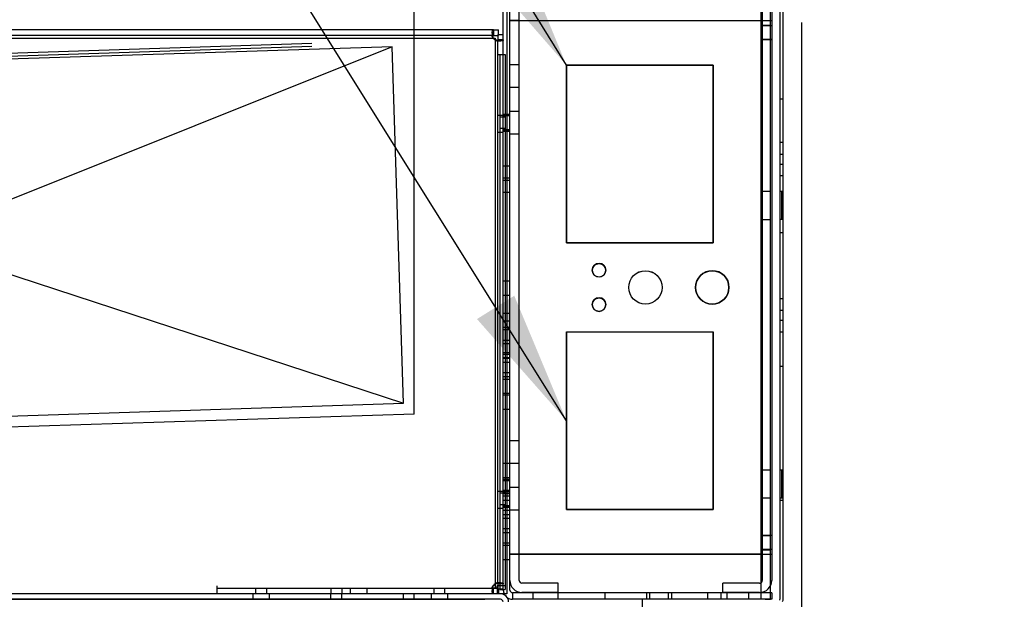
# Model space of a CAD drawing. Units: inches. Extents: x 162 to 524, y 519 to 906.
# Drawn here: x 469 to 480, y 842 to 849 of the extents above; entities that cross this region are included whole.
import ezdxf

# ---------------------------------------------------------------- set-up
doc = ezdxf.new("R2010")
doc.units = ezdxf.units.IN
doc.header["$MEASUREMENT"] = 0
doc.header["$PDMODE"] = 35
for name, color, linetype in [('ELECTRICAL', 1, 'Continuous'), ('Hussmann_text', 6, 'Continuous'), ('Outline', 7, 'Continuous'), ('WIREWAY', 4, 'Continuous')]:
    doc.layers.add(name, color=color, linetype=linetype)
doc.styles.add('SEACAD_arial_ttf', font='ARIAL.TTF', dxfattribs={"height": 1})
doc.dimstyles.new('Hussmann_Layer', dxfattribs={"dimtxt": 1, "dimasz": 1.5, "dimexe": 0.3, "dimexo": 0.2, "dimgap": 0.09, "dimtad": 0, "dimtih": 1, "dimtoh": 1, "dimdec": 3, "dimzin": 0, "dimdsep": 46, "dimlunit": 5, "dimtxsty": 'SEACAD_arial_ttf', "dimcen": 0.5, "dimclrd": 1, "dimclre": 1, "dimclrt": 1, "dimadec": 0, "dimazin": 0, "dimtfac": 1, "dimtdec": 3, "dimtofl": 0, "dimtmove": 0, "dimatfit": 3, "dimfxl": 0, "dimtolj": 1, "dimtzin": 0, "dimarcsym": 0})

# ---------------------------------------------------------------- blocks, each defined once
blk = doc.blocks.new('*D43')
at = {"lineweight": -2}
for p, q in [((477.309, 848.825), (477.309, 801.728)), ((425.932, 826.266), (425.932, 801.728)), ((427.432, 802.228), (448.861, 802.228)), ((475.809, 802.228), (452.806, 802.228))]:
    blk.add_line(p, q, dxfattribs=at)
for points in [[(427.432, 802.478), (427.432, 801.978), (425.932, 802.228)], [(475.809, 802.478), (475.809, 801.978), (477.309, 802.228)]]:
    blk.add_solid(points)
at = {"layer": 'Defpoints', "color": 0}
for p in [(477.309, 849.225), (425.932, 826.666), (477.309, 802.228)]:
    blk.add_point(p, dxfattribs=at)
at = {"insert": (450.833, 802.228), "char_height": 1, "attachment_point": 5, "style": 'SEACAD_arial_ttf'}
blk.add_mtext('\\A1;51 3/8', dxfattribs=at)
blk = doc.blocks.new('*D64')
at = {"lineweight": -2}
for p, q in [((471.122, 867.231), (490.671, 867.231)), ((490.171, 865.731), (490.171, 840.928)), ((490.171, 815.422), (490.171, 839.713)), ((477.709, 813.922), (490.671, 813.922))]:
    blk.add_line(p, q, dxfattribs=at)
for points in [[(489.921, 865.731), (490.421, 865.731), (490.171, 867.231)], [(489.921, 815.422), (490.421, 815.422), (490.171, 813.922)]]:
    blk.add_solid(points)
at = {"layer": 'Defpoints', "color": 0}
for p in [(470.722, 867.231), (477.309, 813.922), (490.171, 813.922)]:
    blk.add_point(p, dxfattribs=at)
at = {"insert": (490.171, 840.32), "char_height": 1, "attachment_point": 5, "style": 'SEACAD_arial_ttf'}
blk.add_mtext('\\A1;53 1/4', dxfattribs=at)

msp = doc.modelspace()

# ---------------------------------------------------------------- linework, layer by layer
at = {"layer": 'ELECTRICAL'}
for p, q in [((474.6704, 845.3552), (476.3184, 845.3552)), ((474.6704, 845.3544), (474.6704, 845.3552)), ((476.3184, 845.3544), (474.6704, 845.3544)), ((474.6704, 845.3544), (474.6704, 843.3624)), ((474.6704, 843.3632), (474.6704, 845.3544)), ((476.3184, 845.3552), (476.3184, 845.3544)), ((476.3184, 843.3624), (476.3184, 845.3544)), ((476.3184, 845.3544), (476.3184, 843.3632)), ((476.3184, 843.3632), (474.6704, 843.3632)), ((474.6704, 843.3624), (476.3184, 843.3624))]:
    msp.add_line(p, q, dxfattribs=at)
at = {"layer": 'Outline'}
for p, q in [((472.9614, 847.9433), (472.9614, 849.3494)), ((474, 849.3274), (474, 848.0674)), ((473.9614, 842.4604), (473.9614, 849.2465)), ((474.0354, 842.4604), (474.0354, 849.2465)), ((474.1404, 848.8465), (474.1404, 849.1415)), ((474.1404, 842.5682), (474.1404, 849.1415)), ((476.8499, 849.1692), (476.8499, 848.8465)), ((476.8684, 849.1415), (476.8684, 848.8465)), ((476.8684, 849.1415), (476.8684, 842.5682)), ((476.9549, 849.2097), (476.9549, 842.4992)), ((476.9734, 849.1415), (476.9734, 848.8465)), ((476.9734, 849.1415), (476.9734, 842.5682)), ((477.0671, 842.36), (477.0671, 849.0832)), ((477.1021, 842.36), (477.1021, 849.0832)), ((474.1404, 848.8473), (474.0354, 848.8473)), ((474.1704, 848.8465), (474.0354, 848.8465)), ((474.1404, 848.8473), (474.1704, 848.8473)), ((474.1404, 842.8624), (474.1404, 848.8465)), ((474.1704, 848.8473), (476.8384, 848.8473)), ((476.8384, 848.8465), (474.1704, 848.8465)), ((476.8384, 848.8473), (476.8499, 848.8473)), ((476.9734, 848.8465), (476.8384, 848.8465)), ((476.8499, 848.8473), (476.8684, 848.8473)), ((476.8499, 848.8465), (476.8499, 842.8624)), ((476.9549, 848.7945), (476.8499, 848.7945)), ((476.8684, 848.8473), (476.9734, 848.8473)), ((476.8684, 848.8465), (476.8684, 842.8624)), ((476.9734, 848.7903), (476.8684, 848.7903)), ((476.9734, 848.7895), (476.8684, 848.7895)), ((476.9734, 848.8465), (476.9734, 842.8624)), ((472.9385, 848.7438), (459.9599, 848.7438)), ((473.8504, 848.6808), (459.9599, 848.6808)), ((473.8504, 848.7438), (472.9385, 848.7438)), ((473.838, 848.7166), (473.838, 848.672)), ((473.8504, 848.7438), (473.9083, 848.7438)), ((473.8504, 848.7438), (473.8504, 848.6808)), ((473.8504, 848.6808), (473.8984, 848.6808)), ((473.8984, 848.6808), (473.9083, 848.6907)), ((473.9083, 848.6907), (473.8984, 848.6808)), ((473.8984, 848.6808), (473.8984, 848.6328)), ((473.9083, 848.6907), (473.9083, 848.7438)), ((473.9083, 848.6907), (473.9614, 848.6907)), ((447.6111, 848.6508), (473.8684, 848.6508)), ((461.676, 848.2679), (471.8128, 848.5945)), ((472.7125, 848.5535), (461.7182, 848.1992)), ((461.843, 848.2383), (471.8139, 848.5596)), ((472.7125, 848.5535), (461.8431, 844.2012)), ((472.8413, 844.5556), (472.7125, 848.5535)), ((473.8684, 848.6508), (473.8684, 842.5299)), ((473.8896, 848.6204), (473.9341, 848.6204)), ((473.9614, 848.6328), (473.8984, 848.6328)), ((473.8984, 842.5299), (473.8984, 848.6328)), ((476.8499, 848.6385), (476.9549, 848.6385)), ((476.8684, 848.6383), (476.9734, 848.6383)), ((476.8684, 848.6375), (476.9734, 848.6375)), ((473.8912, 848.468), (473.9212, 848.468)), ((473.9212, 848.468), (473.9212, 842.468)), ((473.9212, 848.468), (473.9812, 848.468)), ((473.9812, 848.468), (473.9812, 842.468)), ((474.1404, 848.3509), (474.0354, 848.3509)), ((461.7182, 848.1992), (472.8413, 844.5556)), ((474, 848.0674), (474, 842.4189)), ((474.0354, 848.1009), (474.1404, 848.1009)), ((472.9614, 844.4336), (472.9614, 847.9433)), ((477.0671, 847.9698), (477.1021, 847.9698)), ((473.9614, 847.7845), (473.8984, 847.7845)), ((474.0354, 847.7963), (473.9614, 847.7963)), ((474.0354, 847.7805), (473.9614, 847.7805)), ((474.1404, 847.8275), (474.0354, 847.8275)), ((473.9812, 847.7647), (473.9212, 847.7647)), ((474.0354, 847.7785), (473.9614, 847.7785)), ((473.8984, 847.597), (473.9614, 847.597)), ((473.9212, 847.6397), (473.9812, 847.6397)), ((473.9614, 847.6265), (474.0354, 847.6265)), ((473.9614, 847.6245), (474.0354, 847.6245)), ((473.9614, 847.6088), (474.0354, 847.6088)), ((474.0354, 847.6038), (473.9614, 847.6038)), ((474.0354, 847.5775), (474.1404, 847.5775)), ((477.1021, 847.4803), (477.0671, 847.4803)), ((477.1021, 847.3473), (477.0671, 847.3473)), ((477.0671, 847.2383), (477.1021, 847.2383)), ((474.0354, 847.2158), (473.9614, 847.2158)), ((474.0354, 847.0796), (473.9614, 847.0796)), ((473.9614, 847.0598), (474.0354, 847.0598)), ((477.1021, 847.1053), (477.0671, 847.1053)), ((473.9614, 846.9236), (474.0354, 846.9236)), ((476.9549, 846.9308), (476.8499, 846.9308)), ((477.1021, 846.9315), (477.0671, 846.9315)), ((477.0846, 846.9315), (477.0846, 846.619)), ((476.8499, 846.6183), (476.9549, 846.6183)), ((477.0671, 846.619), (477.1021, 846.619)), ((477.0671, 846.4698), (477.1021, 846.4698)), ((474.0354, 845.9258), (473.9614, 845.9258)), ((473.9614, 845.7698), (474.0354, 845.7698)), ((477.0671, 845.7303), (477.1021, 845.7303)), ((477.1021, 845.5973), (477.0671, 845.5973)), ((474.0354, 845.5637), (473.9614, 845.5637)), ((473.9614, 845.4788), (474.0354, 845.4788)), ((477.0671, 845.4883), (477.1021, 845.4883)), ((473.9614, 845.4077), (474.0354, 845.4077)), ((474.0354, 845.3802), (473.9614, 845.3802)), ((477.0671, 845.3553), (477.1021, 845.3553)), ((474.0354, 845.2612), (473.9614, 845.2612)), ((473.9614, 845.2242), (474.0354, 845.2242)), ((473.9614, 845.1266), (474.0354, 845.1266)), ((473.9614, 845.1052), (474.0354, 845.1052)), ((474.0354, 845.0641), (473.9614, 845.0641)), ((474.0354, 845.0579), (473.9614, 845.0579)), ((474.0354, 845.0127), (473.9614, 845.0127)), ((477.0671, 844.9698), (477.1021, 844.9698)), ((473.9614, 844.9019), (474.0354, 844.9019)), ((473.9614, 844.8567), (474.0354, 844.8567)), ((474.0354, 844.8237), (473.9614, 844.8237)), ((473.9614, 844.6677), (474.0354, 844.6677)), ((474.0354, 844.6452), (473.9614, 844.6452)), ((461.8431, 844.2012), (472.8413, 844.5556)), ((473.9614, 844.4892), (474.0354, 844.4892)), ((472.9614, 844.4336), (460.8666, 844.0439)), ((474.1404, 844.1322), (474.0354, 844.1322)), ((474.0354, 843.8802), (473.9614, 843.8802)), ((474.0354, 843.8822), (474.1404, 843.8822)), ((476.9549, 843.8058), (476.8499, 843.8058)), ((477.1021, 843.8065), (477.0671, 843.8065)), ((477.0846, 843.8065), (477.0846, 843.494)), ((473.9614, 843.7242), (474.0354, 843.7242)), ((474.0354, 843.6987), (473.9614, 843.6987)), ((473.9614, 843.6891), (474.0354, 843.6891)), ((474.1404, 843.6088), (474.0354, 843.6088)), ((473.9614, 843.5657), (473.8984, 843.5657)), ((473.9812, 843.546), (473.9212, 843.546)), ((474.0354, 843.5775), (473.9614, 843.5775)), ((474.0354, 843.5618), (473.9614, 843.5618)), ((474.0354, 843.5598), (473.9614, 843.5598)), ((473.9614, 843.5427), (474.0354, 843.5427)), ((474.0354, 843.5127), (473.9614, 843.5127)), ((476.8499, 843.4933), (476.9549, 843.4933)), ((477.0671, 843.494), (477.1021, 843.494)), ((477.0671, 843.4698), (477.1021, 843.4698)), ((473.8984, 843.3782), (473.9614, 843.3782)), ((473.9212, 843.421), (473.9812, 843.421)), ((474.0354, 843.4645), (473.9614, 843.4645)), ((473.9614, 843.4078), (474.0354, 843.4078)), ((473.9614, 843.4058), (474.0354, 843.4058)), ((473.9614, 843.39), (474.0354, 843.39)), ((473.9614, 843.3567), (474.0354, 843.3567)), ((473.9614, 843.3085), (474.0354, 843.3085)), ((474.0354, 843.2612), (473.9614, 843.2612)), ((474.0354, 843.3588), (474.1404, 843.3588)), ((474.0354, 843.1452), (473.9614, 843.1452)), ((473.9614, 843.1052), (474.0354, 843.1052)), ((476.9549, 843.0684), (476.8499, 843.0684)), ((476.9734, 843.0722), (476.8684, 843.0722)), ((476.9734, 843.0714), (476.8684, 843.0714)), ((473.9614, 842.9892), (474.0354, 842.9892)), ((474.0354, 842.9587), (473.9614, 842.9587)), ((476.8684, 842.9202), (476.9734, 842.9202)), ((476.8684, 842.9194), (476.9734, 842.9194)), ((474.1404, 842.8632), (474.0354, 842.8632)), ((474.0354, 842.8624), (474.1704, 842.8624)), ((474.1704, 842.8632), (474.1404, 842.8632)), ((474.1404, 842.5674), (474.1404, 842.8624)), ((476.8384, 842.8632), (474.1704, 842.8632)), ((474.1704, 842.8624), (476.8384, 842.8624)), ((476.8684, 842.8632), (476.8384, 842.8632)), ((476.8384, 842.8624), (476.9734, 842.8624)), ((476.8499, 842.9124), (476.9549, 842.9124)), ((476.8499, 842.8624), (476.8499, 842.5397)), ((476.8684, 842.8632), (476.9734, 842.8632)), ((476.8684, 842.8624), (476.8684, 842.5674)), ((476.9734, 842.8624), (476.9734, 842.5674)), ((473.9614, 842.8027), (474.0354, 842.8027)), ((470.7446, 842.5089), (470.7446, 842.4789)), ((473.8912, 842.4789), (470.7446, 842.4789)), ((470.7446, 842.4789), (470.7446, 842.4189)), ((471.1821, 842.4789), (471.1821, 842.4189)), ((471.3071, 842.4189), (471.3071, 842.4789)), ((472.0274, 842.4819), (472.0274, 842.4189)), ((472.1524, 842.4189), (472.1524, 842.4819)), ((472.2446, 842.4789), (472.2446, 842.4189)), ((472.4321, 842.4189), (472.4321, 842.4789)), ((473.1821, 842.4789), (473.1821, 842.4189)), ((473.3071, 842.4189), (473.3071, 842.4789)), ((473.838, 842.4907), (473.838, 842.4461)), ((473.8504, 842.4189), (473.8504, 842.4819)), ((473.8684, 842.4819), (473.8504, 842.4819)), ((473.8684, 842.5299), (473.8684, 842.4819)), ((473.8984, 842.4819), (473.8684, 842.4819)), ((473.9341, 842.5423), (473.8896, 842.5423)), ((473.8912, 842.4789), (473.8912, 842.5089)), ((473.9212, 842.5089), (473.8912, 842.5089)), ((473.8912, 842.4789), (473.8912, 842.4189)), ((473.8984, 842.5299), (473.8984, 842.4819)), ((473.9614, 842.5299), (473.8984, 842.5299)), ((473.9083, 842.472), (473.8984, 842.4819)), ((473.8984, 842.472), (473.8984, 842.4819)), ((473.8984, 842.4819), (473.9083, 842.472)), ((473.9812, 842.5089), (473.9212, 842.5089)), ((474.5754, 842.5382), (474.1704, 842.5382)), ((474.5754, 842.5374), (474.1704, 842.5374)), ((474.5754, 842.5374), (474.5754, 842.5382)), ((474.5754, 842.4324), (474.5754, 842.5374)), ((474.5754, 842.4332), (474.5754, 842.5374)), ((476.8384, 842.5382), (476.4264, 842.5382)), ((476.4264, 842.5374), (476.4264, 842.5382)), ((476.8384, 842.5374), (476.4264, 842.5374)), ((476.4264, 842.4324), (476.4264, 842.5374)), ((476.4264, 842.4332), (476.4264, 842.5374)), ((476.8499, 842.5397), (476.8499, 842.4329)), ((476.9549, 842.4992), (476.9549, 842.4304)), ((473.9283, 842.4189), (452.5728, 842.4189)), ((471.1508, 842.4189), (471.1508, 842.3564)), ((471.3383, 842.3564), (471.3383, 842.4189)), ((472.0234, 842.4189), (472.0234, 842.3564)), ((472.1484, 842.3564), (472.1484, 842.4189)), ((473.9283, 842.4189), (472.5047, 842.4189)), ((472.8375, 842.4189), (472.8375, 842.3564)), ((472.9625, 842.3564), (472.9625, 842.4189)), ((473.1508, 842.4189), (473.1508, 842.3564)), ((473.3383, 842.3564), (473.3383, 842.4189)), ((473.9083, 842.472), (473.8984, 842.472)), ((473.9083, 842.472), (473.9614, 842.472)), ((473.9083, 842.472), (473.9083, 842.4189)), ((473.9212, 842.468), (473.9812, 842.468)), ((473.97, 842.4189), (473.9283, 842.4189)), ((474, 842.4189), (473.97, 842.4189)), ((474.0654, 842.4304), (474.0654, 842.3564)), ((476.9744, 842.4304), (474.0654, 842.4304)), ((474.5754, 842.4332), (474.1704, 842.4332)), ((474.5754, 842.4324), (474.1704, 842.4324)), ((474.2932, 842.4304), (474.2932, 842.3564)), ((474.5742, 842.4304), (474.5742, 842.3564)), ((475.0999, 842.4304), (475.0999, 842.3564)), ((475.5694, 842.4304), (475.5694, 842.3564)), ((475.6034, 842.4304), (475.6034, 842.3564)), ((475.8164, 842.3564), (475.8164, 842.4304)), ((475.8504, 842.4304), (475.8504, 842.3564)), ((476.2534, 842.4304), (476.2534, 842.3564)), ((476.4042, 842.4304), (476.4042, 842.3564)), ((476.8384, 842.4332), (476.4264, 842.4332)), ((476.8384, 842.4324), (476.4264, 842.4324)), ((476.4749, 842.3564), (476.4749, 842.4304)), ((476.7167, 842.3564), (476.7167, 842.4304)), ((476.8499, 842.4329), (476.8499, 842.4304)), ((476.8499, 842.4304), (476.8499, 842.3564)), ((476.9549, 842.4304), (476.9549, 842.3564)), ((476.9744, 842.4304), (476.9744, 842.3564)), ((473.9283, 842.3564), (452.5728, 842.3564)), ((461.4388, 842.3564), (473.7523, 842.3564)), ((463.4363, 842.3564), (473.7523, 842.3564)), ((476.9744, 842.3564), (474.0654, 842.3564)), ((475.5199, 842.3564), (475.5199, 821.3484)), ((476.8989, 842.3573), (476.9614, 842.3573))]:
    msp.add_line(p, q, dxfattribs=at)
for centre, radius in [((475.0358, 846.047), 0.076), ((475.5569, 845.8552), 0.1875), ((475.5569, 845.8552), 0.1875), ((475.5569, 845.8552), 0.1875), ((475.5569, 845.8544), 0.1875), ((476.3069, 845.8544), 0.1875), ((475.0358, 845.6618), 0.076)]:
    msp.add_circle(centre, radius, dxfattribs=at)
for centre, radius, start, end in [((473.9083, 848.6907), 0.0703, 214.56423, 235.43577), ((475.0358, 846.0478), 0.076, 0, 180), ((475.0358, 846.0478), 0.076, 180, 359.70089), ((476.3069, 845.8552), 0.1875, 0, 180), ((476.3069, 845.8552), 0.1875, 180, 359.89072), ((475.0358, 845.6626), 0.076, 0, 180), ((475.0358, 845.6626), 0.076, 180, 359.7023), ((473.9083, 842.472), 0.0703, 124.56423, 145.43577), ((474.1704, 842.5682), 0.135, 180, 270), ((474.1704, 842.5674), 0.135, 180, 270), ((474.1704, 842.5682), 0.03, 180, 270), ((474.1704, 842.5674), 0.03, 180, 270), ((476.8384, 842.5682), 0.135, 270, 0), ((476.8384, 842.5674), 0.03, 270, 0), ((476.8384, 842.5674), 0.135, 270, 0), ((476.8384, 842.5682), 0.03, 270, 292.55605), ((476.8384, 842.5682), 0.03, 292.55605, 0), ((473.9283, 842.3264), 0.0925, 0, 90), ((474.0654, 842.4604), 0.104, 180, 270), ((474.0654, 842.4604), 0.03, 180, 270), ((473.9283, 842.3264), 0.03, 0, 90), ((477.0371, 842.36), 0.03, 335, 0), ((477.0371, 842.36), 0.065, 335, 0)]:
    msp.add_arc(centre, radius, start, end, dxfattribs=at)
for points, knots in [([(473.8504, 848.6508), (473.8464, 848.6615), (473.8432, 848.6733), (473.8401, 848.6906), (473.8393, 848.6962), (473.8382, 848.707), (473.838, 848.712), (473.838, 848.7212), (473.8382, 848.7253), (473.8393, 848.7322), (473.8401, 848.7351), (473.8432, 848.7419), (473.8464, 848.7438), (473.8504, 848.7438)], [0, 0, 0, 0, 0.25, 0.25, 0.375, 0.375, 0.5, 0.5, 0.625, 0.625, 0.75, 0.75, 1, 1, 1, 1]), ([(473.838, 848.7166), (473.838, 848.7212), (473.8385, 848.7293), (473.8406, 848.737), (473.8434, 848.7413), (473.8465, 848.7435), (473.8491, 848.7437), (473.8504, 848.7438)], [0.50030466, 0.50030466, 0.50030466, 0.50030466, 0.63014572, 0.75794615, 0.84111887, 0.92196706, 1, 1, 1, 1]), ([(473.8504, 848.6508), (473.8497, 848.6526), (473.8484, 848.6563), (473.8466, 848.6619), (473.845, 848.6675), (473.8435, 848.6733), (473.8422, 848.6791), (473.8411, 848.6849), (473.8401, 848.6906), (473.8393, 848.6962), (473.8387, 848.7016), (473.8383, 848.7069), (473.838, 848.7119), (473.838, 848.7151), (473.838, 848.7166)], [0, 0, 0, 0, 0.03865567, 0.07807499, 0.11820002, 0.15897024, 0.20032316, 0.24219496, 0.28451787, 0.32721848, 0.37022271, 0.41345555, 0.45684142, 0.50030466, 0.50030466, 0.50030466, 0.50030466]), ([(473.8504, 848.6508), (473.8464, 848.6543), (473.8432, 848.6581), (473.8401, 848.6637), (473.8393, 848.6655), (473.8382, 848.6689), (473.838, 848.6706), (473.838, 848.6735), (473.8382, 848.6748), (473.8393, 848.6771), (473.8401, 848.678), (473.8432, 848.6802), (473.8464, 848.6808), (473.8504, 848.6808)], [0, 0, 0, 0, 0.25, 0.25, 0.375, 0.375, 0.5, 0.5, 0.625, 0.625, 0.75, 0.75, 1, 1, 1, 1]), ([(473.8984, 848.6328), (473.8984, 848.6288), (473.8978, 848.6257), (473.8956, 848.6225), (473.8946, 848.6217), (473.8924, 848.6207), (473.8911, 848.6204), (473.8881, 848.6204), (473.8865, 848.6207), (473.883, 848.6217), (473.8812, 848.6225), (473.8756, 848.6257), (473.8718, 848.6288), (473.8684, 848.6328)], [0, 0, 0, 0, 0.25, 0.25, 0.375, 0.375, 0.5, 0.5, 0.625, 0.625, 0.75, 0.75, 1, 1, 1, 1]), ([(473.9341, 848.6204), (473.9296, 848.6204), (473.9196, 848.6209), (473.9045, 848.623), (473.8909, 848.6259), (473.8795, 848.6289), (473.872, 848.6315), (473.8684, 848.6328)], [0.50030466, 0.50030466, 0.50030466, 0.50030466, 0.63014572, 0.75794615, 0.84111887, 0.92196706, 1, 1, 1, 1]), ([(473.8896, 848.6204), (473.8881, 848.6204), (473.8847, 848.621), (473.8792, 848.6234), (473.8734, 848.6274), (473.8701, 848.631), (473.8684, 848.6328)], [0.50059373, 0.50059373, 0.50059373, 0.50059373, 0.61504203, 0.73413816, 0.86166893, 1, 1, 1, 1]), ([(473.9614, 848.6328), (473.9614, 848.6288), (473.9595, 848.6257), (473.9527, 848.6225), (473.9498, 848.6217), (473.9428, 848.6207), (473.9387, 848.6204), (473.9296, 848.6204), (473.9245, 848.6207), (473.9138, 848.6217), (473.9081, 848.6225), (473.8924, 848.6254), (473.8821, 848.628), (473.8726, 848.6313)], [0, 0, 0, 0, 0.25, 0.25, 0.375, 0.375, 0.5, 0.5, 0.625, 0.625, 0.75, 0.75, 0.96753671, 0.96753671, 0.96753671, 0.96753671]), ([(473.8984, 848.6328), (473.8984, 848.6319), (473.8983, 848.63), (473.8979, 848.6275), (473.8973, 848.6253), (473.8964, 848.6235), (473.8951, 848.6222), (473.8936, 848.6212), (473.8917, 848.6205), (473.8903, 848.6204), (473.8896, 848.6204)], [0, 0, 0, 0, 0.07070385, 0.13853202, 0.20365923, 0.26633171, 0.32688563, 0.38576449, 0.44347958, 0.50059373, 0.50059373, 0.50059373, 0.50059373]), ([(473.9614, 848.6328), (473.9613, 848.6322), (473.9613, 848.6308), (473.9608, 848.6291), (473.9599, 848.6274), (473.9587, 848.626), (473.957, 848.6247), (473.955, 848.6236), (473.9525, 848.6226), (473.9496, 848.6218), (473.9464, 848.6212), (473.9427, 848.6207), (473.9386, 848.6205), (473.9357, 848.6204), (473.9341, 848.6204)], [0, 0, 0, 0, 0.03865567, 0.07807499, 0.11820002, 0.15897024, 0.20032316, 0.24219496, 0.28451787, 0.32721848, 0.37022271, 0.41345555, 0.45684142, 0.50030466, 0.50030466, 0.50030466, 0.50030466]), ([(473.8504, 842.4819), (473.8464, 842.4819), (473.8432, 842.4825), (473.8401, 842.4847), (473.8393, 842.4856), (473.8382, 842.4879), (473.838, 842.4892), (473.838, 842.4921), (473.8382, 842.4938), (473.8393, 842.4972), (473.8401, 842.499), (473.8432, 842.5046), (473.8464, 842.5084), (473.8504, 842.5119)], [0, 0, 0, 0, 0.25, 0.25, 0.375, 0.375, 0.5, 0.5, 0.625, 0.625, 0.75, 0.75, 1, 1, 1, 1]), ([(473.8504, 842.4189), (473.8497, 842.4189), (473.8484, 842.419), (473.8466, 842.4195), (473.845, 842.4203), (473.8435, 842.4216), (473.8422, 842.4232), (473.8411, 842.4252), (473.8401, 842.4277), (473.8393, 842.4306), (473.8387, 842.4339), (473.8383, 842.4376), (473.838, 842.4416), (473.8379, 842.449), (473.8385, 842.4607), (473.8406, 842.4757), (473.8434, 842.4893), (473.8465, 842.5008), (473.8491, 842.5082), (473.8504, 842.5119)], [0, 0, 0, 0, 0.0386557, 0.078075, 0.1182, 0.1589702, 0.2003232, 0.242195, 0.2845179, 0.3272185, 0.3702227, 0.4134555, 0.4568414, 0.5003047, 0.6301457, 0.7579461, 0.8411189, 0.9219671, 1, 1, 1, 1]), ([(473.838, 842.4907), (473.838, 842.4921), (473.8385, 842.4955), (473.841, 842.5011), (473.845, 842.5068), (473.8485, 842.5101), (473.8504, 842.5119)], [0.50059373, 0.50059373, 0.50059373, 0.50059373, 0.61504203, 0.73413816, 0.86166893, 1, 1, 1, 1]), ([(473.8504, 842.4189), (473.8464, 842.4189), (473.8432, 842.4208), (473.8401, 842.4276), (473.8393, 842.4304), (473.8382, 842.4374), (473.838, 842.4415), (473.838, 842.4507), (473.8382, 842.4557), (473.8393, 842.4665), (473.8401, 842.4721), (473.843, 842.4879), (473.8456, 842.4981), (473.8488, 842.5077)], [0, 0, 0, 0, 0.25, 0.25, 0.375, 0.375, 0.5, 0.5, 0.625, 0.625, 0.75, 0.75, 0.96753671, 0.96753671, 0.96753671, 0.96753671]), ([(473.8504, 842.4819), (473.8494, 842.4819), (473.8475, 842.4819), (473.845, 842.4823), (473.8429, 842.4829), (473.8411, 842.4839), (473.8397, 842.4851), (473.8387, 842.4867), (473.8381, 842.4885), (473.838, 842.4899), (473.838, 842.4907)], [0, 0, 0, 0, 0.07070385, 0.13853202, 0.20365923, 0.26633171, 0.32688563, 0.38576449, 0.44347958, 0.50059373, 0.50059373, 0.50059373, 0.50059373]), ([(473.8684, 842.5299), (473.879, 842.5339), (473.8909, 842.537), (473.9081, 842.5402), (473.9138, 842.541), (473.9245, 842.542), (473.9296, 842.5423), (473.9387, 842.5423), (473.9428, 842.542), (473.9498, 842.541), (473.9527, 842.5402), (473.9595, 842.537), (473.9614, 842.5339), (473.9614, 842.5299)], [0, 0, 0, 0, 0.25, 0.25, 0.375, 0.375, 0.5, 0.5, 0.625, 0.625, 0.75, 0.75, 1, 1, 1, 1]), ([(473.8684, 842.5299), (473.8702, 842.5305), (473.8738, 842.5319), (473.8794, 842.5336), (473.8851, 842.5352), (473.8908, 842.5367), (473.8966, 842.538), (473.9024, 842.5391), (473.9081, 842.5401), (473.9137, 842.5409), (473.9192, 842.5415), (473.9244, 842.542), (473.9295, 842.5422), (473.9373, 842.5424), (473.9468, 842.5418), (473.9545, 842.5397), (473.9588, 842.5368), (473.961, 842.5338), (473.9613, 842.5312), (473.9614, 842.5299)], [0, 0, 0, 0, 0.0386557, 0.078075, 0.1182, 0.1589702, 0.2003232, 0.242195, 0.2845179, 0.3272185, 0.3702227, 0.4134555, 0.4568414, 0.5003047, 0.6301457, 0.7579461, 0.8411189, 0.9219671, 1, 1, 1, 1]), ([(473.8684, 842.5299), (473.8692, 842.5308), (473.8709, 842.5327), (473.8737, 842.5352), (473.8765, 842.5374), (473.8793, 842.5391), (473.8821, 842.5405), (473.8847, 842.5415), (473.8873, 842.5421), (473.8888, 842.5423), (473.8896, 842.5423)], [0, 0, 0, 0, 0.07070385, 0.13853202, 0.20365923, 0.26633171, 0.32688563, 0.38576449, 0.44347958, 0.50059373, 0.50059373, 0.50059373, 0.50059373]), ([(473.8896, 842.5423), (473.8911, 842.5423), (473.8938, 842.5417), (473.8966, 842.5393), (473.8981, 842.5353), (473.8983, 842.5317), (473.8984, 842.5299)], [0.50059373, 0.50059373, 0.50059373, 0.50059373, 0.61504203, 0.73413816, 0.86166893, 1, 1, 1, 1])]:
    msp.add_open_spline(points, degree=3, knots=knots, dxfattribs=at)
for points in [[(473.8726, 848.6313), (473.8712, 848.6318), (473.8698, 848.6323), (473.8684, 848.6328)], [(473.8488, 842.5077), (473.8493, 842.5091), (473.8498, 842.5105), (473.8504, 842.5119)]]:
    msp.add_open_spline(points, degree=3, dxfattribs=at)
at = {"layer": 'WIREWAY'}
for p, q in [((474.6704, 848.3473), (476.3184, 848.3473)), ((474.6704, 848.3465), (474.6704, 848.3473)), ((474.6704, 848.3465), (474.6704, 846.3544)), ((476.3184, 848.3465), (474.6704, 848.3465)), ((474.6704, 846.3552), (474.6704, 848.3465)), ((476.3184, 848.3473), (476.3184, 848.3465)), ((476.3184, 846.3544), (476.3184, 848.3465)), ((476.3184, 848.3465), (476.3184, 846.3552)), ((476.3184, 846.3552), (474.6704, 846.3552)), ((474.6704, 846.3544), (476.3184, 846.3544))]:
    msp.add_line(p, q, dxfattribs=at)

# ---------------------------------------------------------------- dimensions: what is measured, and where the dimension line sits
dim = msp.add_linear_dim(base=(490.1709, 813.9224), p1=(470.7215, 867.2307), p2=(477.3088, 813.9224), angle=90, dimstyle='Hussmann_Layer', override={"dimexe": 0.5, "dimexo": 0.4, "dimclrd": 256, "dimclre": 256, "dimclrt": 256, "dimfrac": 2})
dim.commit()
dim.dimension.update_dxf_attribs({"geometry": '*D64', "text_midpoint": (490.1709, 840.3201), "dimtype": 160})
dim = msp.add_linear_dim(base=(477.3088, 802.2282), p1=(425.9325, 826.6661), p2=(477.3088, 849.2253), dimstyle='Hussmann_Layer', override={"dimexe": 0.5, "dimexo": 0.4, "dimclrd": 256, "dimclre": 256, "dimclrt": 256, "dimfrac": 2})
dim.commit()
dim.dimension.update_dxf_attribs({"geometry": '*D43', "text_midpoint": (450.8334, 802.2282), "dimtype": 160})

# ---------------------------------------------------------------- leaders
at = {"layer": 'Hussmann_text', "color": 6, "linetype": 'Continuous', "annotation_type": 0, "has_hookline": 1, "hookline_direction": 1}
for points, text_width in [([(474.6704, 848.3465), (469.6891, 856.4017), (468.1891, 856.4017)], 7.1896), ([(474.6704, 844.3588), (469.3181, 852.9217), (467.8181, 852.9217)], 18.1712)]:
    msp.add_leader(points, dimstyle='Hussmann_Layer', override={"dimclrd": 6, "dimfrac": 2}, dxfattribs=dict(at, text_width=text_width))

doc.saveas('drawing.dxf')
